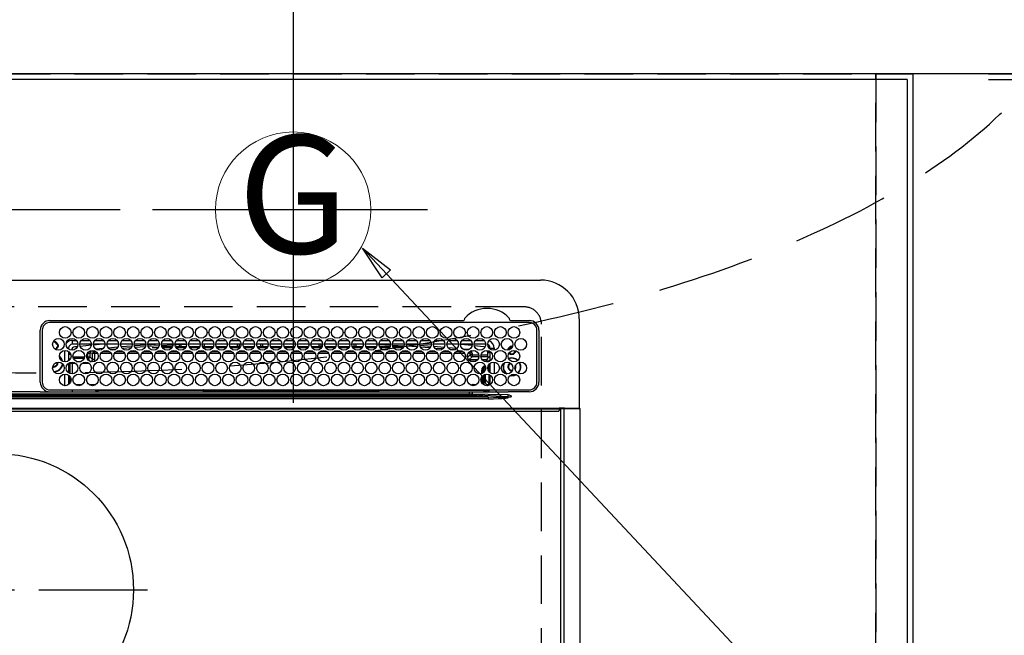
# Model space of a CAD drawing. Extents: x 0 to 26473, y -22065 to -13195.
# Drawn here: x 17193 to 17700, y -15319 to -15002 of the extents above; entities that cross this region are included whole.
import ezdxf
from ezdxf.enums import TextEntityAlignment as Align

# ---------------------------------------------------------------- set-up
doc = ezdxf.new("R2010")
doc.units = 0
doc.header["$LTSCALE"] = 50
doc.header["$MEASUREMENT"] = 0
doc.linetypes.add('CENTER', pattern=[2, 1.25, -0.25, 0.25, -0.25])
doc.linetypes.add('DASHED', pattern=[0.75, 0.5, -0.25])
doc.layers.get('0').update_dxf_attribs({"linetype": 'CONTINUOUS'})
doc.layers.get('DEFPOINTS').update_dxf_attribs({"color": 146, "linetype": 'CONTINUOUS'})
for name, color, linetype in [('111-壁仕上', 3, 'CONTINUOUS'), ('126-甲板', 2, 'CONTINUOUS'), ('150-機器', 8, 'CONTINUOUS'), ('160-文字', 254, 'CONTINUOUS'), ('166-寸法B', 11, 'CONTINUOUS')]:
    doc.layers.add(name, color=color, linetype=linetype)
doc.styles.add('KH001', font='txt')
doc.dimstyles.new('KH1xx030', dxfattribs={"dimscale": 30, "dimtxt": 2, "dimasz": 0.6, "dimexe": 0.3, "dimexo": 1.2, "dimgap": 0.5, "dimtad": 3, "dimdec": 1, "dimdsep": 46, "dimlunit": 6, "dimtxsty": 'KH001', "dimblk": 'DOT', "dimcen": 1, "dimdle": 1, "dimclrd": 256, "dimclre": 256, "dimclrt": 256, "dimadec": 0, "dimazin": 0, "dimtfac": 1, "dimtdec": 1, "dimtix": 1, "dimtmove": 2, "dimatfit": 3, "dimldrblk": 'CLOSEDBLANK', "dimfxl": 1, "dimtolj": 1, "dimtzin": 0, "dimlwd": -1, "dimlwe": -1, "dimarcsym": 0})

# ---------------------------------------------------------------- blocks, each defined once
blk = doc.blocks.new('HT-F6S_H2')
at = {"layer": '126-甲板', "linetype": 'DASHED'}
for p, q in [((271, 282.65), (-271, 282.65)), ((280, -170.35), (280, 273.65))]:
    blk.add_line(p, q, dxfattribs=at)
blk.add_arc((271, 273.65), 9, 0, 90, dxfattribs=at)
at = {"layer": '150-機器', "color": 13, "linetype": 'Continuous'}
for p, q in [((-279.5, 296.38), (279.5, 296.38)), ((27, 275.6), (239.74, 275.6)), ((273.7, 274.58), (27, 274.58)), ((239.74, 275.6), (239.9, 275.61)), ((264.1, 275.61), (264.18, 275.6)), ((264.18, 275.6), (264.26, 275.6)), ((264.26, 275.6), (273.7, 275.6)), ((299.5, 276.38), (299.5, 230.38)), ((22, 243.88), (21.98, 270.58)), ((23, 270.58), (23, 243.88)), ((277.7, 243.88), (277.7, 270.58)), ((278.72, 270.58), (278.72, 243.88)), ((28.52, 264.33), (28.6, 264.35)), ((28.6, 264.35), (28.6, 264.47)), ((29.4, 264.98), (29.4, 264.76)), ((29.4, 264.76), (29.4, 264.35)), ((38.6, 263.38), (38.6, 265.38)), ((38.6, 265.38), (40.54, 265.38)), ((43.16, 265.38), (47.54, 265.38)), ((50.16, 265.38), (54.54, 265.38)), ((57.16, 265.38), (61.54, 265.38)), ((64.16, 265.38), (68.54, 265.38)), ((71.16, 265.38), (75.54, 265.38)), ((78.16, 265.38), (82.54, 265.38)), ((85.16, 265.38), (89.54, 265.38)), ((92.16, 265.38), (96.54, 265.38)), ((99.16, 265.38), (103.54, 265.38)), ((106.16, 265.38), (110.54, 265.38)), ((113.16, 265.38), (117.54, 265.38)), ((120.16, 265.38), (124.54, 265.38)), ((127.16, 265.38), (131.54, 265.38)), ((134.16, 265.38), (138.54, 265.38)), ((141.16, 265.38), (145.54, 265.38)), ((148.16, 265.38), (152.54, 265.38)), ((155.16, 265.38), (159.54, 265.38)), ((162.16, 265.38), (166.54, 265.38)), ((169.16, 265.38), (173.54, 265.38)), ((176.16, 265.38), (180.54, 265.38)), ((183.16, 265.38), (187.54, 265.38)), ((190.16, 265.38), (194.54, 265.38)), ((197.16, 265.38), (201.54, 265.38)), ((204.16, 265.38), (208.54, 265.38)), ((211.16, 265.38), (215.54, 265.38)), ((218.16, 265.38), (222.54, 265.38)), ((225.16, 265.38), (229.54, 265.38)), ((232.16, 265.38), (236.54, 265.38)), ((239.16, 265.38), (243.54, 265.38)), ((246.16, 265.38), (250.54, 265.38)), ((30.75, 263), (31.16, 263)), ((31.16, 262.2), (30.75, 262.2)), ((31.16, 263), (31.38, 263)), ((31.38, 262.2), (31.16, 262.2)), ((34.6, 254.24), (34.6, 260.22)), ((36.6, 261.38), (36.07, 261.38)), ((36.6, 261.38), (36.6, 260.89)), ((36.6, 259.66), (36.6, 254.79)), ((37.07, 259.25), (36.6, 259.25)), ((41.35, 263.38), (38.6, 263.38)), ((41.09, 262.11), (39.8, 261.98)), ((48.35, 263.38), (42.35, 263.38)), ((48.31, 262.84), (42.54, 262.26)), ((46.48, 256.97), (46.48, 258.84)), ((46.48, 258.84), (47.48, 258.84)), ((47.48, 258.84), (47.48, 256.97)), ((48.35, 260.19), (48.36, 260.13)), ((48.36, 260.13), (48.37, 260.01)), ((48.37, 260.01), (48.38, 259.92)), ((48.38, 259.92), (48.38, 259.86)), ((48.38, 259.86), (48.39, 259.84)), ((49.97, 259.97), (48.39, 259.84)), ((48.94, 255.51), (48.94, 258.56)), ((49.94, 258.56), (48.94, 258.56)), ((55.35, 263.38), (49.35, 263.38)), ((53.98, 263.38), (49.37, 262.95)), ((49.93, 259.56), (50.64, 259.56)), ((49.93, 259.54), (49.93, 259.56)), ((49.94, 259.48), (49.93, 259.54)), ((49.94, 259.39), (49.94, 259.48)), ((49.94, 259.26), (49.94, 259.39)), ((49.94, 259.11), (49.94, 259.26)), ((49.94, 258.94), (49.94, 259.11)), ((49.94, 258.75), (49.94, 258.94)), ((49.94, 258.56), (49.94, 258.75)), ((49.94, 258.56), (49.94, 255.51)), ((51.47, 258.56), (49.94, 258.56)), ((50.51, 261.02), (54.54, 261.36)), ((58.47, 258.57), (53.18, 258.56)), ((54.04, 259.57), (57.62, 259.58)), ((62.35, 263.38), (56.35, 263.38)), ((56.99, 261.57), (62.02, 261.99)), ((61.07, 260.91), (58.05, 260.65)), ((65.46, 258.58), (60.19, 258.57)), ((61.06, 259.58), (64.61, 259.58)), ((69.35, 263.38), (63.35, 263.38)), ((63.63, 262.13), (69.2, 262.59)), ((68.7, 261.55), (64.29, 261.18)), ((72.46, 258.58), (67.19, 258.58)), ((68.07, 259.59), (71.6, 259.59)), ((76.35, 263.38), (70.35, 263.38)), ((70.47, 262.7), (76.33, 263.06)), ((76.03, 262.05), (70.89, 261.72)), ((79.46, 258.59), (74.2, 258.58)), ((75.08, 259.59), (78.59, 259.6)), ((83.35, 263.38), (77.35, 263.38)), ((77.4, 263.13), (81.32, 263.38)), ((83.17, 262.49), (77.62, 262.15)), ((79.53, 261.65), (82.84, 261.65)), ((86.45, 258.6), (81.2, 258.59)), ((82.09, 259.6), (85.59, 259.6)), ((90.35, 263.38), (84.35, 263.38)), ((90.31, 262.94), (84.5, 262.58)), ((84.59, 262.15), (90.11, 262.15)), ((84.86, 261.65), (89.84, 261.65)), ((93.45, 258.6), (88.21, 258.6)), ((89.1, 259.6), (92.58, 259.61)), ((97.35, 263.38), (91.35, 263.38)), ((92.47, 263.08), (91.42, 263.01)), ((91.59, 262.15), (93.6, 262.15)), ((91.86, 261.65), (96.84, 261.65)), ((97.31, 263.27), (92.47, 263.08)), ((93.6, 262.15), (93.6, 263.1)), ((94.6, 262.15), (93.6, 262.15)), ((94.6, 262.15), (94.6, 263.07)), ((94.6, 262.15), (97.11, 262.15)), ((100.44, 258.61), (95.22, 258.61)), ((96.11, 259.61), (99.57, 259.61)), ((104.35, 263.38), (98.35, 263.38)), ((98.59, 262.15), (104.11, 262.15)), ((98.86, 261.65), (103.84, 261.65)), ((107.44, 258.62), (102.22, 258.61)), ((103.12, 259.62), (106.56, 259.62)), ((111.35, 263.38), (105.35, 263.38)), ((105.4, 263.38), (105.4, 262.78)), ((106.4, 262.15), (105.59, 262.15)), ((105.86, 261.65), (110.84, 261.65)), ((106.4, 263.38), (106.4, 262.15)), ((106.4, 262.15), (111.11, 262.15)), ((114.44, 258.63), (109.23, 258.62)), ((110.13, 259.62), (113.56, 259.62)), ((118.35, 263.38), (112.35, 263.38)), ((112.59, 262.15), (118.11, 262.15)), ((112.86, 261.65), (117.84, 261.65)), ((121.43, 258.63), (116.23, 258.63)), ((117.13, 259.63), (120.55, 259.63)), ((125.35, 263.38), (119.35, 263.38)), ((119.59, 262.15), (123.6, 262.15)), ((119.86, 261.65), (124.84, 261.65)), ((128.43, 258.64), (123.24, 258.64)), ((123.6, 262.15), (123.6, 263.38)), ((124.6, 262.15), (123.6, 262.15)), ((124.14, 259.63), (127.54, 259.64)), ((124.6, 262.15), (124.6, 263.38)), ((124.6, 262.15), (125.11, 262.15)), ((132.35, 263.38), (126.35, 263.38)), ((126.59, 262.15), (132.11, 262.15)), ((126.86, 261.65), (131.84, 261.65)), ((135.42, 258.65), (130.24, 258.64)), ((131.15, 259.64), (134.53, 259.64)), ((139.35, 263.38), (133.35, 263.38)), ((133.59, 262.15), (135.4, 262.15)), ((133.86, 261.65), (138.84, 261.65)), ((135.4, 263.38), (135.4, 262.15)), ((136.4, 262.15), (135.4, 262.15)), ((136.4, 263.38), (136.4, 262.15)), ((136.4, 262.15), (139.11, 262.15)), ((142.42, 258.65), (137.25, 258.65)), ((138.16, 259.65), (141.53, 259.65)), ((146.35, 263.38), (140.35, 263.38)), ((140.59, 262.15), (146.11, 262.15)), ((140.86, 261.65), (145.84, 261.65)), ((145.4, 258.66), (144.25, 258.66)), ((145.17, 259.65), (145.4, 259.65)), ((145.4, 259.65), (148.53, 259.65)), ((149.42, 258.65), (145.4, 258.66)), ((153.35, 263.38), (147.35, 263.38)), ((147.59, 262.15), (153.11, 262.15)), ((147.86, 261.65), (152.84, 261.65)), ((156.42, 258.65), (151.25, 258.65)), ((152.16, 259.64), (155.54, 259.64)), ((160.35, 263.38), (154.35, 263.38)), ((154.6, 262.15), (154.59, 262.15)), ((154.6, 262.15), (154.6, 263.38)), ((154.6, 262.15), (160.11, 262.15)), ((154.86, 261.65), (159.84, 261.65)), ((163.43, 258.64), (158.24, 258.65)), ((159.15, 259.64), (162.54, 259.64)), ((167.35, 263.38), (161.35, 263.38)), ((161.59, 262.15), (165.4, 262.15)), ((161.86, 261.65), (166.84, 261.65)), ((170.43, 258.63), (165.24, 258.64)), ((165.4, 263.38), (165.4, 262.15)), ((166.4, 262.15), (165.4, 262.15)), ((166.14, 259.63), (169.55, 259.63)), ((166.4, 263.38), (166.4, 262.15)), ((166.4, 262.15), (167.11, 262.15)), ((174.35, 263.38), (168.35, 263.38)), ((168.59, 262.15), (174.11, 262.15)), ((168.86, 261.65), (173.84, 261.65)), ((177.44, 258.63), (172.23, 258.63)), ((173.13, 259.62), (176.56, 259.62)), ((181.35, 263.38), (175.35, 263.38)), ((175.59, 262.15), (181.11, 262.15)), ((175.86, 261.65), (180.84, 261.65)), ((184.44, 258.62), (179.23, 258.63)), ((180.12, 259.62), (183.57, 259.61)), ((188.35, 263.38), (182.35, 263.38)), ((182.59, 262.15), (183.6, 262.15)), ((182.86, 261.65), (187.84, 261.65)), ((183.6, 262.15), (183.6, 263.38)), ((184.6, 262.15), (183.6, 262.15)), ((184.6, 262.15), (184.6, 263.38)), ((184.6, 262.15), (188.11, 262.15)), ((191.44, 258.61), (186.23, 258.62)), ((187.11, 259.61), (190.58, 259.61)), ((195.35, 263.38), (189.35, 263.38)), ((189.59, 262.15), (195.11, 262.15)), ((189.86, 261.65), (194.84, 261.65)), ((195.32, 263.17), (191.6, 263.38)), ((198.45, 258.61), (193.22, 258.61)), ((194.1, 259.6), (197.59, 259.6)), ((202.35, 263.38), (196.35, 263.38)), ((202.26, 262.78), (196.41, 263.11)), ((196.59, 262.15), (202.11, 262.15)), ((196.86, 261.65), (201.84, 261.65)), ((205.45, 258.6), (200.22, 258.61)), ((201.09, 259.6), (204.6, 259.59)), ((209.35, 263.38), (203.35, 263.38)), ((209.14, 262.39), (203.47, 262.71)), ((203.59, 262.15), (209.11, 262.15)), ((203.86, 261.65), (208.84, 261.65)), ((212.45, 258.59), (207.21, 258.6)), ((208.07, 259.59), (211.6, 259.59)), ((216.35, 263.38), (210.35, 263.38)), ((210.37, 263.32), (216.03, 263.01)), ((215.98, 262.01), (210.54, 262.31)), ((210.86, 261.65), (211.27, 261.65)), ((219.46, 258.59), (214.21, 258.59)), ((215.06, 259.58), (218.61, 259.58)), ((216.02, 262), (215.98, 262.01)), ((216.03, 263.01), (216.32, 262.98)), ((223.35, 263.38), (217.35, 263.38)), ((217.44, 262.89), (223.15, 262.42)), ((222.62, 261.46), (217.8, 261.86)), ((226.46, 258.58), (221.2, 258.59)), ((222.05, 259.58), (225.62, 259.57)), ((230.35, 263.38), (224.35, 263.38)), ((224.54, 262.31), (229.96, 261.86)), ((229.12, 260.93), (225.19, 261.25)), ((233.46, 258.58), (228.2, 258.58)), ((229.04, 259.57), (232.63, 259.57)), ((237.35, 263.38), (231.35, 263.38)), ((231.9, 261.7), (236.51, 261.33)), ((235.14, 260.44), (233.13, 260.6)), ((240.47, 258.56), (235.19, 258.57)), ((236.03, 259.56), (239.64, 259.56)), ((237.35, 263.33), (236.82, 263.38)), ((244.35, 263.38), (238.35, 263.38)), ((244.28, 262.67), (238.35, 263.24)), ((239.42, 261.09), (242.51, 260.83)), ((242.49, 260.64), (242.48, 260.55)), ((242.51, 260.83), (242.49, 260.64)), ((242.51, 260.83), (242.79, 260.76)), ((244.32, 258.84), (243.32, 258.84)), ((243.32, 257.97), (243.32, 258.84)), ((244.32, 258.84), (244.32, 257.97)), ((251.35, 263.38), (245.35, 263.38)), ((250.37, 262.05), (245.45, 262.55)), ((250.6, 262.01), (250.37, 262.05)), ((250.96, 261.86), (250.6, 262.01)), ((252.16, 260.06), (252.16, 257.97)), ((252.21, 260.05), (252.16, 260.06)), ((252.21, 259.53), (252.21, 260.05)), ((253.6, 259.25), (252.22, 259.25)), ((252.27, 259.02), (252.24, 259.03)), ((252.27, 259.02), (252.27, 256.93)), ((253.6, 259.02), (252.27, 259.02)), ((253.6, 261.38), (255.6, 261.38)), ((253.6, 260.89), (253.6, 261.38)), ((253.6, 254.79), (253.6, 259.66)), ((255.6, 261.38), (255.6, 260.34)), ((30.75, 253.75), (30.72, 254.06)), ((37.74, 258.02), (36.6, 258.02)), ((36.6, 253.56), (36.6, 248.69)), ((37.01, 255.93), (37.56, 255.93)), ((37.01, 255.93), (37.36, 255.59)), ((37.44, 253.51), (37.1, 253.85)), ((38.44, 253.51), (37.44, 253.51)), ((37.44, 248.27), (37.44, 253.51)), ((38.44, 253.51), (38.44, 254.13)), ((40.17, 253.51), (38.44, 253.51)), ((38.44, 253.51), (38.44, 248.13)), ((38.86, 256.97), (44.84, 256.97)), ((44.57, 255.97), (39.13, 255.97)), ((40.57, 254.51), (43.13, 254.51)), ((47.17, 253.51), (43.53, 253.51)), ((45.86, 256.97), (46.48, 256.97)), ((46.48, 255.97), (46.13, 255.97)), ((46.48, 256.97), (47.48, 256.97)), ((46.48, 256.97), (46.48, 255.97)), ((47.94, 254.51), (46.48, 255.97)), ((47.48, 256.97), (48.94, 255.51)), ((47.57, 254.51), (47.94, 254.51)), ((47.94, 254.37), (47.94, 254.51)), ((49.94, 255.51), (48.94, 255.51)), ((241.86, 257.5), (241.86, 256.96)), ((241.92, 256.57), (243.32, 257.97)), ((244.32, 256.97), (242.86, 255.51)), ((242.86, 255.51), (247.31, 255.51)), ((242.86, 254.98), (242.86, 255.51)), ((244.32, 257.97), (243.32, 257.97)), ((246.13, 254.51), (243.57, 254.51)), ((244.32, 257.97), (244.32, 256.97)), ((244.32, 257.97), (247.76, 257.97)), ((247.84, 256.97), (244.32, 256.97)), ((252.21, 256.97), (248.86, 256.97)), ((248.94, 257.97), (252.16, 257.97)), ((249.39, 255.51), (251.73, 255.51)), ((251.73, 254.51), (250.57, 254.51)), ((251.73, 255.51), (253.15, 256.93)), ((251.73, 254.51), (251.73, 255.51)), ((251.73, 254.51), (252.73, 254.51)), ((251.73, 254.23), (251.73, 254.51)), ((252.27, 256.93), (252.21, 256.97)), ((252.27, 256.93), (253.15, 256.93)), ((253.6, 255.39), (252.73, 254.51)), ((252.73, 254.51), (252.73, 254.36)), ((253.6, 248.69), (253.6, 253.56)), ((255.6, 254.12), (255.6, 248.14)), ((249.27, 250.05), (249.77, 250.05)), ((249.27, 248.27), (249.27, 250.05)), ((250.27, 250.05), (249.77, 250.05)), ((249.77, 248.48), (249.77, 250.05)), ((250.27, 250.05), (250.27, 248.82)), ((252.35, 251.06), (252.35, 251.2)), ((252.85, 251.55), (252.38, 251.55)), ((252.9, 249.74), (252.69, 249.74)), ((252.71, 252.55), (252.73, 252.55)), ((252.73, 252.58), (252.73, 252.55)), ((252.73, 252.55), (252.82, 252.55)), ((252.85, 251.55), (252.85, 250.57)), ((252.87, 250.56), (252.85, 250.57)), ((252.9, 249.56), (252.9, 249.39)), ((264.8, 249.65), (264.96, 249.66)), ((266.36, 250.95), (266.42, 251.08)), ((266.42, 251.08), (266.55, 251.75)), ((266.55, 251.75), (266.51, 252.1)), ((34.6, 242.04), (34.6, 248.02)), ((36.6, 247.46), (36.6, 242.59)), ((37.44, 243.51), (37.44, 246.55)), ((249.27, 243.5), (249.27, 246.55)), ((249.77, 242.87), (249.77, 247.18)), ((250.27, 247.57), (250.27, 242.48)), ((251.24, 243.52), (251.24, 247.96)), ((252.9, 247.84), (252.9, 243.54)), ((253.6, 242.59), (253.6, 247.46)), ((263.84, 247.25), (264.8, 247.15)), ((264.04, 247.42), (264.8, 247.35)), ((264.8, 247.35), (266.04, 247.53)), ((264.8, 247.15), (266.1, 247.34)), ((266.04, 247.53), (266.85, 247.86)), ((266.1, 247.34), (267.09, 247.76)), ((21.98, 238.79), (0, 238.79)), ((24.72, 238.88), (146.93, 238.88)), ((27, 239.88), (273.7, 239.88)), ((38.43, 239.88), (38.43, 238.88)), ((40.1, 242.59), (43.6, 242.59)), ((47.1, 242.59), (50.6, 242.59)), ((51.21, 239.66), (50.72, 239.17)), ((50.72, 239.05), (50.72, 239.17)), ((50.72, 239.05), (51.19, 239.05)), ((51.18, 238.88), (51.2, 239.56)), ((51.7, 239.56), (51.68, 238.88)), ((51.7, 239.88), (51.7, 239.56)), ((106.11, 239.56), (51.7, 239.56)), ((106.09, 238.88), (106.11, 239.56)), ((106.11, 239.56), (106.11, 239.76)), ((106.41, 239.76), (106.41, 239.88)), ((106.41, 239.76), (106.41, 239.56)), ((195.79, 239.76), (106.41, 239.76)), ((106.41, 239.25), (106.41, 239.56)), ((106.41, 239.56), (195.79, 239.56)), ((195.79, 239.25), (106.41, 239.25)), ((146.93, 238.88), (242.95, 238.88)), ((195.79, 239.76), (195.79, 239.88)), ((195.79, 239.56), (195.79, 239.76)), ((195.79, 239.25), (195.79, 239.56)), ((196.09, 239.76), (196.09, 239.56)), ((196.09, 239.56), (196.11, 238.88)), ((250.55, 239.56), (196.09, 239.56)), ((242.95, 237.68), (242.95, 238.88)), ((242.95, 238.88), (244.36, 238.88)), ((244.36, 238.88), (262.32, 238.88)), ((244.86, 242.03), (244.86, 242.59)), ((244.86, 242.59), (246.6, 242.59)), ((250.55, 239.56), (250.55, 239.88)), ((250.56, 238.88), (250.55, 239.56)), ((251.05, 239.56), (251.06, 238.88)), ((251.77, 238.88), (251.77, 239.88)), ((251.77, 238.88), (251.77, 239.88)), ((252.64, 239.17), (251.94, 239.88)), ((252.35, 242.52), (252.24, 242.52)), ((252.35, 242.46), (252.35, 242.52)), ((252.85, 242.46), (252.35, 242.46)), ((252.85, 242.53), (252.87, 242.54)), ((252.85, 242.53), (252.85, 242.46)), ((252.85, 242.46), (253.04, 242.27)), ((253.2, 239.74), (253.2, 239.88)), ((262.32, 238.88), (262.84, 238.88)), ((262.84, 238.88), (262.84, 239.02)), ((264.45, 238.85), (262.84, 238.88)), ((273.7, 238.85), (264.45, 238.85)), ((-252.65, 236.24), (252.65, 236.24)), ((252.65, 235.3), (-252.65, 235.3)), ((-242.95, 237.56), (242.95, 237.56)), ((242.95, 236.78), (-242.95, 236.78)), ((106.9, 237.68), (0, 237.68)), ((242.95, 237.68), (106.9, 237.68)), ((244.45, 237.68), (242.95, 237.68)), ((242.95, 237.56), (242.95, 237.68)), ((242.95, 237.56), (242.95, 236.78)), ((252.65, 236.24), (244.37, 236.73)), ((244.45, 237.68), (244.45, 237.52)), ((252.59, 237.55), (244.45, 237.68)), ((244.45, 237.52), (262.95, 236.41)), ((262.95, 237.38), (252.59, 237.55)), ((252.65, 236.24), (252.65, 235.3)), ((262.94, 236.18), (264.42, 236.35)), ((262.94, 236.18), (262.95, 236.15)), ((262.95, 236.41), (262.95, 237.38)), ((262.95, 236.15), (262.96, 236.12)), ((262.96, 236.12), (262.96, 236.08)), ((262.96, 236.08), (262.97, 236.05)), ((262.97, 236.05), (262.98, 236.02)), ((262.98, 236.02), (262.99, 235.98)), ((262.99, 235.98), (263, 235.95)), ((263, 235.95), (263.01, 235.92)), ((264.42, 236.35), (263.01, 235.92)), ((264.42, 236.35), (264.45, 236.36)), ((264.45, 236.36), (264.42, 236.35)), ((264.45, 236.88), (264.45, 236.36)), ((-289.1, 230.38), (289.1, 230.38)), ((289.1, 229.88), (-289.1, 229.88)), ((-288.8, 228.88), (288.8, 228.88)), ((291.81, 230.38), (289.1, 230.38)), ((289.1, 230.38), (289.1, 229.88)), ((289.1, 229.88), (289.1, 229.18)), ((289.9, 230.14), (289.91, 230.19)), ((289.9, 230.08), (289.9, 230.14)), ((291.67, 230.08), (289.9, 230.08)), ((289.9, -131.32), (289.9, 230.08)), ((289.91, 230.19), (289.93, 230.24)), ((289.93, 230.24), (289.94, 230.29)), ((289.94, 230.29), (289.97, 230.33)), ((289.97, 230.33), (289.99, 230.35)), ((289.99, 230.35), (290.02, 230.37)), ((290.02, 230.37), (290.05, 230.38)), ((291.67, 230.14), (291.68, 230.19)), ((291.67, 230.08), (291.67, 230.14)), ((292.17, 230.08), (291.67, 230.08)), ((291.67, -131.32), (291.67, 230.08)), ((291.68, 230.19), (291.69, 230.24)), ((291.69, 230.24), (291.71, 230.29)), ((291.71, 230.29), (291.73, 230.33)), ((291.73, 230.33), (291.76, 230.35)), ((291.76, 230.35), (291.79, 230.37)), ((291.79, 230.37), (291.82, 230.38)), ((291.81, 230.38), (291.82, 230.38)), ((291.82, 230.38), (292.17, 230.38)), ((292.17, 230.08), (292.17, 230.38)), ((292.17, 230.38), (297.9, 230.38)), ((297.9, 230.08), (292.17, 230.08)), ((297.9, 230.08), (297.9, 230.38)), ((297.9, 230.38), (299.6, 230.38)), ((299.9, 230.08), (297.9, 230.08)), ((299.9, -131.32), (299.9, 230.08))]:
    blk.add_line(p, q, dxfattribs=at)
at = {"layer": '150-機器', "color": 161, "linetype": 'CENTER'}
blk.add_line((-78.76, 137), (77.2, 137), dxfattribs=at)
at = {"layer": '150-機器', "color": 13, "linetype": 'Continuous'}
for points in [[(252.21, 259.53), (252.21, 259.46), (252.21, 259.4), (252.21, 259.34), (252.22, 259.29), (252.22, 259.23), (252.22, 259.18), (252.22, 259.14), (252.23, 259.1), (252.23, 259.07), (252.23, 259.05), (252.23, 259.04), (252.24, 259.03), (252.24, 259.03)], [(37.01, 255.93), (36.89, 255.93), (36.77, 255.9), (36.65, 255.87), (36.6, 255.84)], [(47.94, 254.51), (48.06, 254.52), (48.19, 254.54), (48.31, 254.58), (48.42, 254.63), (48.52, 254.7), (48.62, 254.78), (48.71, 254.87), (48.78, 254.97), (48.84, 255.08), (48.89, 255.2), (48.92, 255.32), (48.94, 255.44), (48.94, 255.51)], [(49.53, 254.31), (49.67, 254.51), (49.78, 254.74), (49.86, 254.97), (49.92, 255.22), (49.94, 255.47), (49.94, 255.51)], [(242.26, 255.71), (242.37, 255.64), (242.48, 255.59), (242.6, 255.55), (242.72, 255.52), (242.84, 255.51), (242.86, 255.51)], [(252.16, 257.97), (252.16, 257.85), (252.16, 257.72), (252.16, 257.6), (252.17, 257.49), (252.17, 257.39), (252.17, 257.29), (252.18, 257.2), (252.18, 257.13), (252.19, 257.07), (252.2, 257.02), (252.2, 256.99), (252.21, 256.97), (252.21, 256.97)], [(253.6, 256.83), (253.49, 256.88), (253.36, 256.91), (253.24, 256.93), (253.15, 256.93)], [(252.85, 250.57), (252.84, 250.57), (252.83, 250.57), (252.81, 250.57), (252.78, 250.57), (252.75, 250.58), (252.7, 250.58), (252.66, 250.58), (252.61, 250.58), (252.55, 250.58), (252.49, 250.58), (252.43, 250.58), (252.37, 250.58), (252.35, 250.58)], [(252.85, 251.55), (252.85, 251.67), (252.85, 251.8), (252.85, 251.92), (252.85, 252.03), (252.84, 252.14), (252.84, 252.23), (252.84, 252.32), (252.83, 252.39), (252.83, 252.45), (252.83, 252.5), (252.82, 252.53), (252.82, 252.55), (252.82, 252.55)], [(252.9, 249.56), (252.9, 249.69), (252.9, 249.81), (252.9, 249.93), (252.9, 250.04), (252.9, 250.15), (252.89, 250.25), (252.89, 250.33), (252.89, 250.41), (252.88, 250.47), (252.88, 250.51), (252.88, 250.54), (252.87, 250.56), (252.87, 250.56)], [(251.24, 243.52), (251.25, 243.4), (251.27, 243.27), (251.31, 243.16), (251.36, 243.04), (251.43, 242.94), (251.51, 242.84), (251.6, 242.75), (251.7, 242.68), (251.81, 242.62), (251.92, 242.57), (252.04, 242.54), (252.17, 242.52), (252.24, 242.52)], [(252.87, 242.54), (252.87, 242.55), (252.88, 242.57), (252.88, 242.61), (252.89, 242.67), (252.89, 242.73), (252.89, 242.81), (252.9, 242.91), (252.9, 243.01), (252.9, 243.12), (252.9, 243.23), (252.9, 243.36), (252.9, 243.48), (252.9, 243.54)], [(50.72, 239.17), (50.71, 239.3), (50.69, 239.42), (50.65, 239.54), (50.6, 239.65), (50.53, 239.76), (50.45, 239.85), (50.43, 239.88)], [(50.71, 238.87), (50.72, 238.99), (50.72, 239.05)], [(244.86, 242.59), (244.61, 242.57), (244.37, 242.52), (244.13, 242.45), (243.9, 242.34), (243.74, 242.24)], [(252.11, 242.04), (252.16, 242.07), (252.21, 242.12), (252.25, 242.16), (252.29, 242.22), (252.31, 242.27), (252.33, 242.33), (252.35, 242.39), (252.35, 242.46), (252.35, 242.46)], [(252.35, 242.52), (252.41, 242.52), (252.47, 242.52), (252.53, 242.52), (252.59, 242.52), (252.64, 242.52), (252.69, 242.52), (252.73, 242.52), (252.77, 242.53), (252.8, 242.53), (252.83, 242.53), (252.84, 242.53), (252.85, 242.53), (252.85, 242.53)], [(244.45, 237.52), (242.95, 237.56)], [(244.37, 236.73), (242.95, 236.78)], [(252.65, 236.24), (255.37, 236.16), (257.75, 236.11), (259.77, 236.1), (261.39, 236.11), (262.59, 236.16), (262.94, 236.18)], [(252.65, 235.3), (255.38, 235.32), (257.78, 235.39), (259.81, 235.5), (261.44, 235.65), (262.65, 235.83), (263.01, 235.92)], [(262.95, 236.41), (264.45, 236.36)]]:
    blk.add_lwpolyline(points, dxfattribs=at)
for centre, radius in [((34.85, 269.43), 3), ((41.85, 269.43), 3), ((48.85, 269.43), 3), ((55.85, 269.43), 3), ((62.85, 269.43), 3), ((69.85, 269.43), 3), ((76.85, 269.43), 3), ((83.85, 269.43), 3), ((90.85, 269.43), 3), ((97.85, 269.43), 3), ((104.85, 269.43), 3), ((111.85, 269.43), 3), ((118.85, 269.43), 3), ((125.85, 269.43), 3), ((132.85, 269.43), 3), ((139.85, 269.43), 3), ((146.85, 269.43), 3), ((153.85, 269.43), 3), ((160.85, 269.43), 3), ((167.85, 269.43), 3), ((174.85, 269.43), 3), ((181.85, 269.43), 3), ((188.85, 269.43), 3), ((195.85, 269.43), 3), ((202.85, 269.43), 3), ((209.85, 269.43), 3), ((216.85, 269.43), 3), ((223.85, 269.43), 3), ((230.85, 269.43), 3), ((237.85, 269.43), 3), ((244.85, 269.43), 3), ((251.85, 269.43), 3), ((258.85, 269.43), 3), ((265.85, 269.43), 3), ((31.35, 263.33), 3), ((38.35, 263.33), 3), ((45.35, 263.33), 3), ((52.35, 263.33), 3), ((59.35, 263.33), 3), ((66.35, 263.33), 3), ((73.35, 263.33), 3), ((80.35, 263.33), 3), ((87.35, 263.33), 3), ((94.35, 263.33), 3), ((101.35, 263.33), 3), ((108.35, 263.33), 3), ((115.35, 263.33), 3), ((122.35, 263.33), 3), ((129.35, 263.33), 3), ((136.35, 263.33), 3), ((143.35, 263.33), 3), ((150.35, 263.33), 3), ((157.35, 263.33), 3), ((164.35, 263.33), 3), ((171.35, 263.33), 3), ((178.35, 263.33), 3), ((185.35, 263.33), 3), ((192.35, 263.33), 3), ((199.35, 263.33), 3), ((206.35, 263.33), 3), ((213.35, 263.33), 3), ((220.35, 263.33), 3), ((227.35, 263.33), 3), ((234.35, 263.33), 3), ((241.35, 263.33), 3), ((248.35, 263.33), 3), ((255.35, 263.33), 3), ((262.35, 263.33), 3), ((269.35, 263.33), 3), ((34.85, 257.23), 3), ((41.85, 257.23), 3), ((48.85, 257.23), 3), ((55.85, 257.23), 3), ((62.85, 257.23), 3), ((69.85, 257.23), 3), ((76.85, 257.23), 3), ((83.85, 257.23), 3), ((90.85, 257.23), 3), ((97.85, 257.23), 3), ((104.85, 257.23), 3), ((111.85, 257.23), 3), ((118.85, 257.23), 3), ((125.85, 257.23), 3), ((132.85, 257.23), 3), ((139.85, 257.23), 3), ((146.85, 257.23), 3), ((153.85, 257.23), 3), ((160.85, 257.23), 3), ((167.85, 257.23), 3), ((174.85, 257.23), 3), ((181.85, 257.23), 3), ((188.85, 257.23), 3), ((195.85, 257.23), 3), ((202.85, 257.23), 3), ((209.85, 257.23), 3), ((216.85, 257.23), 3), ((223.85, 257.23), 3), ((230.85, 257.23), 3), ((237.85, 257.23), 3), ((244.85, 257.23), 3), ((251.85, 257.23), 3), ((258.85, 257.23), 3), ((265.85, 257.23), 3), ((31.35, 251.13), 3), ((38.35, 251.13), 3), ((45.35, 251.13), 3), ((52.35, 251.13), 3), ((59.35, 251.13), 3), ((66.35, 251.13), 3), ((73.35, 251.13), 3), ((80.35, 251.13), 3), ((87.35, 251.13), 3), ((94.35, 251.13), 3), ((101.35, 251.13), 3), ((108.35, 251.13), 3), ((115.35, 251.13), 3), ((122.35, 251.13), 3), ((129.35, 251.13), 3), ((136.35, 251.13), 3), ((143.35, 251.13), 3), ((150.35, 251.13), 3), ((157.35, 251.13), 3), ((164.35, 251.13), 3), ((171.35, 251.13), 3), ((178.35, 251.13), 3), ((185.35, 251.13), 3), ((192.35, 251.13), 3), ((199.35, 251.13), 3), ((206.35, 251.13), 3), ((213.35, 251.13), 3), ((220.35, 251.13), 3), ((227.35, 251.13), 3), ((234.35, 251.13), 3), ((241.35, 251.13), 3), ((248.35, 251.13), 3), ((255.35, 251.13), 3), ((262.35, 251.13), 3), ((269.35, 251.13), 3), ((34.85, 245.03), 3), ((41.85, 245.03), 3), ((48.85, 245.03), 3), ((55.85, 245.03), 3), ((62.85, 245.03), 3), ((69.85, 245.03), 3), ((76.85, 245.03), 3), ((83.85, 245.03), 3), ((90.85, 245.03), 3), ((97.85, 245.03), 3), ((104.85, 245.03), 3), ((111.85, 245.03), 3), ((118.85, 245.03), 3), ((125.85, 245.03), 3), ((132.85, 245.03), 3), ((139.85, 245.03), 3), ((146.85, 245.03), 3), ((153.85, 245.03), 3), ((160.85, 245.03), 3), ((167.85, 245.03), 3), ((174.85, 245.03), 3), ((181.85, 245.03), 3), ((188.85, 245.03), 3), ((195.85, 245.03), 3), ((202.85, 245.03), 3), ((209.85, 245.03), 3), ((216.85, 245.03), 3), ((223.85, 245.03), 3), ((230.85, 245.03), 3), ((237.85, 245.03), 3), ((244.85, 245.03), 3), ((251.85, 245.03), 3), ((258.85, 245.03), 3), ((265.85, 245.03), 3), ((0, 137), 70)]:
    blk.add_circle(centre, radius, dxfattribs=at)
for centre, radius, start, end in [((279.5, 276.38), 20, 0, 90), ((252, 266.38), 15.45, 42.5618, 137.4382), ((27, 270.58), 5.02, 90, 179.9997), ((27, 270.58), 4, 90, 180), ((239.06, 276.93), 1.57, 302.5442, 356.4106), ((264.95, 276.93), 1.58, 183.703, 237.0654), ((273.7, 270.58), 5.02, 0.0002, 90), ((273.7, 270.58), 4, 0, 90), ((29, 262.6), 2.41, 80.4514, 93.2181), ((29, 262.6), 2.2, 10.4757, 79.5243), ((29, 262.6), 1.8, 12.8697, 77.1303), ((38.6, 261.38), 4, 90, 143.6107), ((251.6, 261.38), 4, 0, 70.1372), ((29, 262.6), 1.8, 288.9922, 347.1303), ((29, 262.6), 2.2, 297.2624, 349.5243), ((29, 262.6), 2.41, 350.4514, 9.5486), ((38.6, 261.38), 2, 90, 180), ((39.88, 260.09), 1.88, 94.176, 170.8418), ((39.97, 260.06), 1.93, 95.0722, 170.2029), ((48.48, 258.84), 1, 95.3704, 179.9596), ((46.66, 250.71), 8.17, 73.814, 84.2485), ((47.6, 251), 8.87, 74.7326, 84.9132), ((49.94, 258.56), 1, 90.163, 179.992), ((244.07, 251.17), 7.71, 95.5995, 103.6256), ((242.33, 258.84), 0.996, 359.9649, 45.8859), ((242.56, 258.89), 1.76, 358.5533, 41.8713), ((251.6, 261.38), 2, 0, 67.9276), ((264.8, 260.25), 2.1, 79.7266, 177.3237), ((264.8, 260.25), 1.75, 82.3603, 174.6886), ((264.8, 260.25), 2.1, 224.0121, 270), ((264.8, 260.25), 1.75, 221.7419, 270), ((264.8, 260.25), 1.75, 270, 356.5704), ((264.8, 260.25), 2.1, 270, 354.2994), ((29, 253.75), 2.1, 253.7391, 9.9846), ((29, 253.75), 1.75, 253.4895, 0), ((29, 253.75), 4.4, 11.8732, 50.0418), ((29, 253.75), 4.6, 9.7863, 51.6701), ((38.44, 253.51), 1, 148.9844, 179.9258), ((46.48, 256.97), 1, 270.0814, 359.9186), ((244.32, 257.97), 1, 180.0843, 269.9157), ((251.73, 254.51), 1, 0.0799, 89.9201), ((264.8, 251.75), 4.6, 157.1651, 231.3559), ((264.8, 251.75), 4.4, 153.1091, 235.4119), ((264.8, 251.75), 2.1, 114.0228, 270), ((264.8, 251.75), 4.6, 46.6272, 111.6688), ((264.8, 251.75), 4.4, 46.8036, 111.4925), ((264.8, 251.75), 4.4, 313.3047, 31.1095), ((264.8, 251.75), 4.6, 314.1117, 30.3025), ((29, 253.75), 4.4, 270, 354.5986), ((29, 253.75), 4.6, 271.1593, 352.5644), ((251.77, 250.05), 2.5, 106.7351, 180), ((251.77, 250.05), 2, 105.6063, 180), ((251.77, 250.05), 1.5, 106.9306, 180), ((252.32, 252.55), 0.5, 292.6447, 0.011), ((252.23, 252.55), 0.5, 307.2697, 0.0059), ((264.8, 251.75), 1.75, 107.1938, 281.3272), ((264.8, 251.75), 2.1, 321.0178, 23.3963), ((27, 243.88), 5, 180.0001, 270), ((27, 243.88), 4, 180, 270), ((273.7, 243.88), 4, 270, 0), ((273.7, 243.88), 5.02, 269.9993, 0.0007), ((21.96, 282.19), 43.4, 270.0294, 273.6401), ((51.7, 239.55), 0.5, 139.1062, 179), ((51.45, 232.41), 7.16, 87.9986, 92.0014), ((106.41, 239.75), 0.3, 154.8869, 179), ((106.26, 235.4), 4.36, 88.0289, 91.9711), ((106.41, 239.55), 0.3, 179, 270), ((106.26, 235.25), 4.31, 88.0042, 91.9958), ((195.94, 235.4), 4.36, 88.0288, 91.9712), ((195.94, 235.25), 4.31, 88.0042, 91.9958), ((195.79, 239.55), 0.3, 270, 1), ((195.79, 239.75), 0.3, 1, 25.1106), ((240.37, 237.98), 4.09, 355.8166, 12.738), ((250.8, 232.41), 7.16, 87.9988, 92.0012), ((250.55, 239.55), 0.5, 1, 40.8897), ((251.6, 240.88), 2, 270, 330), ((251.85, 242.46), 1, 343.7613, 359.9651), ((235.25, 238), 9.21, 352.0893, 356.9691), ((250.05, 237.17), 12.92, 355.6176, 356.603), ((474.41, 867.47), 664.63, 251.4488, 251.58476), ((288.8, 229.18), 0.3, 270, 0), ((299.6, 230.08), 0.3, 0, 90)]:
    blk.add_arc(centre, radius, start, end, dxfattribs=at)
blk = doc.blocks.new('GAS')
at = {"layer": '160-文字', "color": 4, "linetype": 'Continuous', "lineweight": 20}
blk.add_circle((0, 0), 40, dxfattribs=at)
at = {"layer": '160-文字', "color": 4, "lineweight": 0, "style": 'KH001'}
blk.add_text('G', height=60.8, dxfattribs=at).set_placement((0, 0), align=Align.MIDDLE)
blk = doc.blocks.new('_Dot')
at = {"color": 0, "linetype": 'ByBlock', "lineweight": -2}
blk.add_line((-0.5, 0), (-1, 0), dxfattribs=at)
at = {"color": 0, "linetype": 'ByBlock', "const_width": 0.5}
blk.add_lwpolyline([(-0.25, 0, 1), (0.25, 0, 1)], format="xyb", close=True, dxfattribs=at)
blk = doc.blocks.new('*D110')
at = {"layer": '166-寸法B', "transparency": 16777216}
for p, q in [((17123.59, -14907.56), (17123.59, -15030.06)), ((17148.47, -15030.06), (17114.59, -15030.06)), ((17123.59, -15082.06), (17123.59, -15048.06)), ((17244.38, -15100.06), (17114.59, -15100.06))]:
    blk.add_line(p, q, dxfattribs=at)
at = {"layer": 'DEFPOINTS', "color": 0, "transparency": 16777216}
for p in [(17123.59, -15030.06), (17184.47, -15030.06), (17280.38, -15100.06)]:
    blk.add_point(p, dxfattribs=at)
at = {"layer": '166-寸法B', "transparency": 16777216, "xscale": 18, "yscale": 18, "zscale": 18}
for p, rotation in [((17123.59, -15030.06), 90), ((17123.59, -15100.06), 270)]:
    blk.add_blockref('_Dot', p, dxfattribs=dict(at, rotation=rotation))
at = {"layer": '166-寸法B', "transparency": 16777216, "insert": (17078.59, -14957.59), "char_height": 60, "attachment_point": 5, "rotation": 90, "style": 'KH001'}
blk.add_mtext('\\A1;70', dxfattribs=at)
blk = doc.blocks.new('_ClosedBlank')
at = {"color": 0, "linetype": 'ByBlock', "lineweight": -2}
for p, q in [((-1, 0.167), (0, 0)), ((-1, 0.167), (-1, -0.167)), ((0, 0), (-1, -0.167))]:
    blk.add_line(p, q, dxfattribs=at)
blk = doc.blocks.new('*D111')
at = {"layer": '166-寸法B', "transparency": 16777216}
for p, q in [((17691.51, -15033.06), (18158.19, -15033.06)), ((18149.19, -15051.06), (18149.19, -15662.06)), ((17688.51, -15680.06), (18158.19, -15680.06))]:
    blk.add_line(p, q, dxfattribs=at)
at = {"layer": 'DEFPOINTS', "color": 0, "transparency": 16777216}
for p in [(17655.51, -15033.06), (17652.51, -15680.06), (18149.19, -15680.06)]:
    blk.add_point(p, dxfattribs=at)
at = {"layer": '166-寸法B', "transparency": 16777216, "xscale": 18, "yscale": 18, "zscale": 18}
for p, rotation in [((18149.19, -15033.06), 90), ((18149.19, -15680.06), 270)]:
    blk.add_blockref('_Dot', p, dxfattribs=dict(at, rotation=rotation))
at = {"layer": '166-寸法B', "transparency": 16777216, "insert": (18104.19, -15356.56), "char_height": 60, "attachment_point": 5, "rotation": 90, "style": 'KH001'}
blk.add_mtext('\\A1;647', dxfattribs=at)
blk = doc.blocks.new('*D112')
at = {"layer": '166-寸法B', "transparency": 16777216}
for p, q in [((18149.19, -14568.02), (18149.19, -15030.06)), ((18149.19, -15012.06), (18149.19, -14994.06)), ((17691.51, -15030.06), (18158.19, -15030.06)), ((18149.19, -15033.06), (18149.19, -15030.06)), ((18149.19, -15033.06), (18149.19, -15030.06)), ((17691.51, -15033.06), (18158.19, -15033.06)), ((18149.19, -15051.06), (18149.19, -15069.06))]:
    blk.add_line(p, q, dxfattribs=at)
at = {"layer": 'DEFPOINTS', "color": 0, "transparency": 16777216}
for p in [(17655.51, -15030.06), (18149.19, -15030.06), (17655.51, -15033.06)]:
    blk.add_point(p, dxfattribs=at)
at = {"layer": '166-寸法B', "transparency": 16777216, "xscale": 18, "yscale": 18, "zscale": 18}
for p, rotation in [((18149.19, -15030.06), 270), ((18149.19, -15033.06), 90)]:
    blk.add_blockref('_Dot', p, dxfattribs=dict(at, rotation=rotation))
at = {"layer": '166-寸法B', "transparency": 16777216, "insert": (18099.17, -14772.46), "char_height": 60, "attachment_point": 5, "rotation": 90, "style": 'KH001'}
blk.add_mtext('\\A1;3〈ｸﾘｱﾗﾝｽ〉', dxfattribs=at)
blk = doc.blocks.new('*D113')
at = {"layer": '166-寸法B', "transparency": 16777216}
for p, q in [((17691.51, -15030.06), (18293.19, -15030.06)), ((18284.19, -15048.06), (18284.19, -15662.06)), ((17688.51, -15680.06), (18293.19, -15680.06))]:
    blk.add_line(p, q, dxfattribs=at)
at = {"layer": 'DEFPOINTS', "color": 0, "transparency": 16777216}
for p in [(17655.51, -15030.06), (17652.51, -15680.06), (18284.19, -15680.06)]:
    blk.add_point(p, dxfattribs=at)
at = {"layer": '166-寸法B', "transparency": 16777216, "xscale": 18, "yscale": 18, "zscale": 18}
for p, rotation in [((18284.19, -15030.06), 90), ((18284.19, -15680.06), 270)]:
    blk.add_blockref('_Dot', p, dxfattribs=dict(at, rotation=rotation))
at = {"layer": '166-寸法B', "transparency": 16777216, "insert": (18239.19, -15355.06), "char_height": 60, "attachment_point": 5, "rotation": 90, "style": 'KH001'}
blk.add_mtext('\\A1;650', dxfattribs=at)

msp = doc.modelspace()

# ---------------------------------------------------------------- linework, layer by layer
at = {"layer": '111-壁仕上', "color": 253, "linetype": 'CENTER', "ltscale": 2}
msp.add_line((18555.73, -15030.06), (14865.69, -15030.06), dxfattribs=at)
at = {"layer": '111-壁仕上', "ltscale": 2}
for q in [(16747.51, -15030.06), (17652.51, -16338.49)]:
    msp.add_line((17652.51, -15030.06), q, dxfattribs=at)
at = {"layer": '126-甲板'}
msp.add_line((17649.51, -15033.06), (16744.51, -15033.06), dxfattribs=at)
msp.add_lwpolyline([(17649.51, -15033.06), (17649.51, -15680.06), (15361.51, -15680.06), (15361.51, -14880.06), (16744.51, -14880.06)], dxfattribs=at)
at = {"layer": '160-文字', "linetype": 'DASHED', "ltscale": 2, "extrusion": (0, 0, -1)}
msp.add_ellipse((17204.32, -14966.37), major_axis=(534.89, 0), ratio=0.406974, dxfattribs=at)
at = {"layer": 'DEFPOINTS'}
for p, q in [((17333.51, -14966.37), (17333.51, -15199.47)), ((17402.7, -15100.06), (17261.04, -15100.06))]:
    msp.add_line(p, q, dxfattribs=at)
at = {"layer": 'DEFPOINTS', "linetype": 'DASHED'}
for points in [[(17633.51, -15670.06), (16883.51, -15670.06), (16883.51, -15030.06), (17633.51, -15030.06)], [(17652.51, -15670.06), (17633.51, -15670.06), (17633.51, -15030.06), (17652.51, -15030.06)]]:
    msp.add_lwpolyline(points, close=True, dxfattribs=at)

# ---------------------------------------------------------------- block references
at = {"layer": '150-機器'}
msp.add_blockref('HT-F6S_H2', (17181.31, -15432.71), dxfattribs=at)
at = {"layer": '160-文字'}
msp.add_blockref('GAS', (17333.51, -15100.06), dxfattribs=at)

# ---------------------------------------------------------------- dimensions: what is measured, and where the dimension line sits
at = {"layer": '166-寸法B'}
dim = msp.add_linear_dim(base=(18149.19, -15030.06), p1=(17655.51, -15033.06), p2=(17655.51, -15030.06), angle=90, text='<>〈ｸﾘｱﾗﾝｽ〉', dimstyle='KH1xx030', override={"dimtmove": 1}, dxfattribs=at)
dim.commit()
dim.dimension.update_dxf_attribs({"geometry": '*D112', "text_midpoint": (18133.08, -14772.46), "dimtype": 128})
dim = msp.add_linear_dim(base=(17123.59, -15030.06), p1=(17280.38, -15100.06), p2=(17184.47, -15030.06), angle=90, dimstyle='KH1xx030', override={"dimtmove": 1}, dxfattribs=at)
dim.commit()
dim.dimension.update_dxf_attribs({"geometry": '*D110', "text_midpoint": (17142.03, -14957.59), "dimtype": 128})
for base, p1, picture, middle in [((18284.19, -15680.06), (17655.51, -15030.06), '*D113', (18239.19, -15355.06)), ((18149.19, -15680.06), (17655.51, -15033.06), '*D111', (18104.19, -15356.56))]:
    dim = msp.add_linear_dim(base=base, p1=p1, p2=(17652.51, -15680.06), angle=90, dimstyle='KH1xx030', dxfattribs=at)
    dim.commit()
    dim.dimension.update_dxf_attribs({"geometry": picture, "text_midpoint": middle})

# ---------------------------------------------------------------- leaders
at = {"layer": '160-文字', "annotation_type": 0, "has_hookline": 1, "hookline_direction": 0, "text_width": 1004.16}
msp.add_leader([(17369.19, -15119.93), (18320.25, -16136.1), (18338.25, -16136.1)], dimstyle='KH1xx030', override={"dimgap": 0.5, "dimtad": 1}, dxfattribs=at)

doc.saveas('drawing.dxf')
